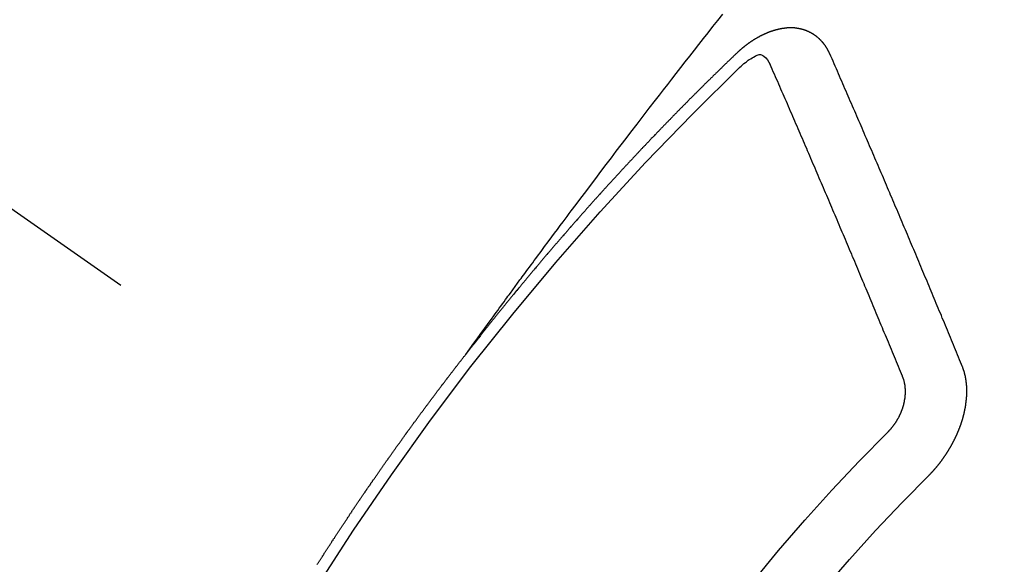
# Model space of a CAD drawing. Extents: x 0 to 26473, y -22065 to -13195.
# Drawn here: x 15542 to 15553, y -15043 to -15037 of the extents above; entities that cross this region are included whole.
import ezdxf

# ---------------------------------------------------------------- set-up
doc = ezdxf.new("R2010")
doc.units = 0
doc.header["$LTSCALE"] = 50
doc.header["$MEASUREMENT"] = 0
doc.linetypes.add('CENTER2', pattern=[1.125, 0.75, -0.125, 0.125, -0.125])
doc.linetypes.add('HIDDEN', pattern=[0.375, 0.25, -0.125])
doc.layers.get('0').update_dxf_attribs({"linetype": 'CONTINUOUS'})
doc.layers.get('DEFPOINTS').update_dxf_attribs({"color": 146, "linetype": 'CONTINUOUS'})
for name, color, linetype in [('150-機器', 8, 'CONTINUOUS'), ('160-文字', 254, 'CONTINUOUS'), ('166-寸法B', 11, 'CONTINUOUS')]:
    doc.layers.add(name, color=color, linetype=linetype)
doc.styles.add('KH001', font='txt')
doc.dimstyles.new('KH1xx030', dxfattribs={"dimscale": 30, "dimtxt": 2, "dimasz": 0.6, "dimexe": 0.3, "dimexo": 1.2, "dimgap": 0.5, "dimtad": 3, "dimdec": 1, "dimdsep": 46, "dimlunit": 6, "dimtxsty": 'KH001', "dimblk": 'DOT', "dimcen": 1, "dimdle": 1, "dimclrd": 256, "dimclre": 256, "dimclrt": 256, "dimadec": 0, "dimazin": 0, "dimtfac": 1, "dimtdec": 1, "dimtix": 1, "dimtmove": 2, "dimatfit": 3, "dimldrblk": 'CLOSEDBLANK', "dimfxl": 1, "dimtolj": 1, "dimtzin": 0, "dimlwd": -1, "dimlwe": -1, "dimarcsym": 0})

# ---------------------------------------------------------------- blocks, each defined once
blk = doc.blocks.new('F402_H')
at = {"layer": '150-機器', "color": 13, "linetype": 'CENTER2'}
blk.add_line((0, 0), (-244.018, -170.863), dxfattribs=at)
at = {"layer": '150-機器', "color": 13, "linetype": 'HIDDEN'}
for points in [[(-218.921, -151.343), (-218.966, -151.28), (-219.012, -151.217), (-219.058, -151.155), (-219.103, -151.092), (-219.135, -151.049), (-219.166, -151.007), (-219.197, -150.964), (-219.228, -150.921), (-219.246, -150.896), (-219.264, -150.872), (-219.282, -150.847), (-219.299, -150.823), (-219.317, -150.798), (-219.335, -150.774), (-219.353, -150.749), (-219.37, -150.725), (-219.384, -150.707), (-219.397, -150.688), (-219.411, -150.67), (-219.424, -150.652), (-219.451, -150.615), (-219.478, -150.578), (-219.505, -150.541), (-219.532, -150.504), (-219.545, -150.486), (-219.559, -150.468), (-219.572, -150.45), (-219.586, -150.431), (-219.603, -150.407), (-219.621, -150.383), (-219.639, -150.358), (-219.657, -150.334), (-219.676, -150.31), (-219.694, -150.285), (-219.712, -150.261), (-219.73, -150.237), (-219.771, -150.182), (-219.811, -150.127), (-219.852, -150.072), (-219.892, -150.018), (-219.924, -149.975), (-219.956, -149.933), (-219.988, -149.891), (-220.019, -149.848), (-220.042, -149.817), (-220.066, -149.786), (-220.089, -149.755), (-220.112, -149.723), (-220.165, -149.652), (-220.219, -149.58), (-220.274, -149.509), (-220.328, -149.437), (-220.387, -149.359), (-220.446, -149.281), (-220.506, -149.202), (-220.565, -149.124), (-220.62, -149.052), (-220.675, -148.98), (-220.73, -148.908), (-220.785, -148.836), (-220.854, -148.746), (-220.923, -148.656), (-220.992, -148.566), (-221.061, -148.477), (-221.108, -148.417), (-221.154, -148.358), (-221.2, -148.298), (-221.246, -148.239), (-221.297, -148.173), (-221.348, -148.108), (-221.399, -148.042), (-221.45, -147.977), (-221.501, -147.912), (-221.552, -147.846), (-221.604, -147.781), (-221.655, -147.716), (-221.711, -147.645), (-221.767, -147.575), (-221.823, -147.504)], [(-223.03, -147.952), (-223.029, -147.95), (-223.028, -147.948), (-223.027, -147.946), (-223.026, -147.943), (-223.024, -147.941), (-223.023, -147.939), (-223.022, -147.937), (-223.021, -147.935), (-223.021, -147.932), (-223.02, -147.93), (-223.018, -147.928), (-223.017, -147.926), (-223.016, -147.924), (-223.014, -147.922), (-223.014, -147.919), (-223.013, -147.917), (-223.012, -147.915), (-223.01, -147.913), (-223.009, -147.911), (-223.008, -147.909), (-223.007, -147.907), (-223.006, -147.905), (-223.005, -147.903), (-223.003, -147.9), (-223.002, -147.897), (-223.001, -147.895), (-223, -147.893), (-222.999, -147.892), (-222.997, -147.889), (-222.996, -147.887), (-222.995, -147.885), (-222.994, -147.883), (-222.992, -147.882), (-222.991, -147.88), (-222.989, -147.877), (-222.988, -147.876), (-222.987, -147.874), (-222.986, -147.872), (-222.984, -147.869), (-222.983, -147.867), (-222.982, -147.866), (-222.981, -147.864), (-222.98, -147.862), (-222.978, -147.859), (-222.977, -147.858), (-222.975, -147.856), (-222.974, -147.854), (-222.973, -147.852), (-222.971, -147.85), (-222.969, -147.849), (-222.968, -147.847), (-222.967, -147.845), (-222.965, -147.842), (-222.964, -147.841), (-222.963, -147.839), (-222.962, -147.837), (-222.959, -147.836), (-222.958, -147.834), (-222.956, -147.832), (-222.955, -147.83), (-222.954, -147.828), (-222.952, -147.827), (-222.951, -147.825), (-222.949, -147.824), (-222.947, -147.821), (-222.946, -147.819), (-222.945, -147.818), (-222.944, -147.816), (-222.941, -147.814), (-222.94, -147.812), (-222.938, -147.811), (-222.937, -147.809), (-222.935, -147.808), (-222.934, -147.806), (-222.932, -147.804), (-222.931, -147.803), (-222.929, -147.801), (-222.927, -147.8), (-222.926, -147.798), (-222.924, -147.797), (-222.922, -147.794), (-222.921, -147.793), (-222.919, -147.792), (-222.918, -147.79), (-222.916, -147.788), (-222.914, -147.787), (-222.913, -147.785), (-222.911, -147.784), (-222.909, -147.782), (-222.908, -147.78), (-222.906, -147.779), (-222.905, -147.778), (-222.902, -147.776), (-222.901, -147.774), (-222.899, -147.773), (-222.898, -147.772), (-222.895, -147.77), (-222.894, -147.768), (-222.893, -147.767), (-222.891, -147.766), (-222.889, -147.764), (-222.887, -147.763), (-222.885, -147.762), (-222.884, -147.76), (-222.882, -147.758), (-222.88, -147.757), (-222.879, -147.756), (-222.877, -147.755), (-222.874, -147.753), (-222.873, -147.752), (-222.871, -147.751), (-222.869, -147.749), (-222.867, -147.748), (-222.865, -147.747), (-222.864, -147.746), (-222.861, -147.744), (-222.86, -147.743), (-222.858, -147.742), (-222.856, -147.741), (-222.854, -147.739), (-222.852, -147.738), (-222.851, -147.737), (-222.849, -147.735), (-222.847, -147.734), (-222.845, -147.732), (-222.843, -147.731), (-222.842, -147.73), (-222.839, -147.729), (-222.837, -147.728), (-222.835, -147.727), (-222.834, -147.726), (-222.831, -147.724), (-222.83, -147.723), (-222.828, -147.723), (-222.826, -147.722), (-222.823, -147.72), (-222.822, -147.719), (-222.82, -147.718), (-222.818, -147.717), (-222.816, -147.715), (-222.814, -147.714), (-222.812, -147.713), (-222.81, -147.713), (-222.808, -147.711), (-222.806, -147.71), (-222.804, -147.71), (-222.802, -147.709), (-222.8, -147.707), (-222.797, -147.707), (-222.796, -147.705), (-222.794, -147.705), (-222.791, -147.703), (-222.79, -147.702), (-222.787, -147.702), (-222.786, -147.701), (-222.783, -147.7), (-222.781, -147.699), (-222.779, -147.698), (-222.777, -147.697), (-222.776, -147.696), (-222.773, -147.695), (-222.771, -147.694), (-222.769, -147.694), (-222.767, -147.693), (-222.765, -147.692), (-222.762, -147.691), (-222.76, -147.69), (-222.758, -147.69), (-222.756, -147.689), (-222.753, -147.688), (-222.752, -147.687), (-222.75, -147.686), (-222.747, -147.686), (-222.746, -147.685), (-222.743, -147.684), (-222.74, -147.684), (-222.739, -147.682), (-222.737, -147.682), (-222.734, -147.682), (-222.732, -147.68), (-222.73, -147.68), (-222.728, -147.679), (-222.725, -147.679), (-222.724, -147.678), (-222.721, -147.678), (-222.718, -147.677), (-222.716, -147.676), (-222.715, -147.675), (-222.712, -147.675), (-222.71, -147.675), (-222.707, -147.674), (-222.705, -147.673), (-222.703, -147.673), (-222.701, -147.672), (-222.699, -147.672), (-222.697, -147.671), (-222.694, -147.67), (-222.691, -147.67), (-222.689, -147.67), (-222.687, -147.669), (-222.685, -147.669), (-222.683, -147.669), (-222.68, -147.668), (-222.677, -147.668), (-222.675, -147.667), (-222.673, -147.667), (-222.671, -147.667), (-222.669, -147.666), (-222.666, -147.666), (-222.664, -147.666), (-222.662, -147.665), (-222.659, -147.664), (-222.657, -147.664), (-222.655, -147.664), (-222.652, -147.663), (-222.65, -147.663), (-222.648, -147.663), (-222.645, -147.663), (-222.643, -147.663), (-222.641, -147.663), (-222.639, -147.662), (-222.636, -147.661), (-222.633, -147.661), (-222.631, -147.661), (-222.628, -147.661), (-222.626, -147.661), (-222.624, -147.66), (-222.621, -147.661), (-222.619, -147.661), (-222.617, -147.66), (-222.615, -147.66), (-222.612, -147.66), (-222.61, -147.66), (-222.607, -147.66), (-222.605, -147.66), (-222.602, -147.66), (-222.6, -147.66), (-222.597, -147.66), (-222.594, -147.659), (-222.592, -147.66), (-222.589, -147.659), (-222.587, -147.659), (-222.584, -147.66), (-222.582, -147.659), (-222.579, -147.66), (-222.577, -147.659), (-222.574, -147.66), (-222.572, -147.66), (-222.569, -147.66), (-222.567, -147.66), (-222.564, -147.66), (-222.562, -147.66), (-222.559, -147.66), (-222.557, -147.66), (-222.555, -147.661), (-222.553, -147.661), (-222.55, -147.661), (-222.548, -147.661), (-222.545, -147.661), (-222.543, -147.662), (-222.54, -147.662), (-222.538, -147.662), (-222.535, -147.663), (-222.533, -147.662), (-222.53, -147.663), (-222.527, -147.663), (-222.525, -147.663), (-222.522, -147.663), (-222.519, -147.664), (-222.517, -147.664), (-222.515, -147.665), (-222.512, -147.665), (-222.51, -147.666), (-222.507, -147.665), (-222.505, -147.666), (-222.502, -147.666), (-222.499, -147.667), (-222.497, -147.666), (-222.495, -147.667), (-222.492, -147.668), (-222.489, -147.668), (-222.486, -147.669), (-222.484, -147.669), (-222.482, -147.669), (-222.479, -147.67), (-222.477, -147.671), (-222.474, -147.671), (-222.471, -147.672), (-222.468, -147.672), (-222.466, -147.673), (-222.463, -147.673), (-222.461, -147.674), (-222.458, -147.675), (-222.455, -147.675), (-222.453, -147.676), (-222.45, -147.676), (-222.448, -147.677), (-222.445, -147.678), (-222.442, -147.678), (-222.44, -147.679), (-222.438, -147.68), (-222.435, -147.68), (-222.432, -147.681), (-222.429, -147.681), (-222.427, -147.682), (-222.424, -147.683), (-222.422, -147.683), (-222.419, -147.684), (-222.417, -147.685), (-222.414, -147.685), (-222.411, -147.686), (-222.409, -147.687), (-222.406, -147.688), (-222.403, -147.689), (-222.401, -147.689), (-222.399, -147.69), (-222.396, -147.691), (-222.393, -147.691), (-222.39, -147.693), (-222.388, -147.694), (-222.385, -147.694), (-222.383, -147.695), (-222.38, -147.696), (-222.377, -147.697), (-222.375, -147.698), (-222.372, -147.698), (-222.369, -147.699), (-222.367, -147.701), (-222.364, -147.701), (-222.362, -147.702), (-222.359, -147.703), (-222.356, -147.704), (-222.354, -147.705), (-222.351, -147.706), (-222.349, -147.708), (-222.346, -147.708), (-222.343, -147.709), (-222.341, -147.71), (-222.338, -147.711), (-222.336, -147.712), (-222.332, -147.713), (-222.331, -147.714), (-222.328, -147.715), (-222.324, -147.716), (-222.322, -147.717), (-222.319, -147.719), (-222.317, -147.72), (-222.314, -147.72), (-222.312, -147.722), (-222.309, -147.722), (-222.306, -147.724), (-222.304, -147.725), (-222.301, -147.727), (-222.298, -147.727), (-222.296, -147.729), (-222.293, -147.73), (-222.291, -147.731), (-222.288, -147.732), (-222.285, -147.734), (-222.283, -147.735), (-222.28, -147.736), (-222.278, -147.737), (-222.275, -147.739), (-222.273, -147.74), (-222.269, -147.741), (-222.267, -147.742), (-222.264, -147.743), (-222.261, -147.745), (-222.26, -147.746), (-222.256, -147.748), (-222.254, -147.749), (-222.251, -147.75), (-222.249, -147.751), (-222.246, -147.753), (-222.243, -147.754), (-222.241, -147.755), (-222.239, -147.757), (-222.235, -147.758), (-222.233, -147.759), (-222.231, -147.761), (-222.227, -147.763), (-222.225, -147.764), (-222.223, -147.766), (-222.219, -147.767), (-222.218, -147.768), (-222.215, -147.77), (-222.212, -147.771), (-222.21, -147.772), (-222.207, -147.774), (-222.205, -147.776), (-222.201, -147.777), (-222.199, -147.778), (-222.197, -147.78), (-222.193, -147.782), (-222.191, -147.783), (-222.189, -147.784), (-222.186, -147.786), (-222.184, -147.788), (-222.18, -147.79), (-222.178, -147.791), (-222.176, -147.792), (-222.173, -147.794), (-222.17, -147.796), (-222.168, -147.798), (-222.165, -147.799), (-222.163, -147.8), (-222.161, -147.802), (-222.158, -147.804), (-222.155, -147.806), (-222.152, -147.807), (-222.15, -147.809), (-222.147, -147.811), (-222.145, -147.812), (-222.143, -147.814), (-222.14, -147.816), (-222.137, -147.817), (-222.134, -147.819), (-222.132, -147.821), (-222.129, -147.823), (-222.127, -147.825), (-222.124, -147.827), (-222.121, -147.829), (-222.12, -147.83), (-222.117, -147.832), (-222.114, -147.833), (-222.112, -147.835), (-222.109, -147.837), (-222.107, -147.839), (-222.104, -147.841), (-222.102, -147.843), (-222.099, -147.845), (-222.096, -147.846), (-222.093, -147.848), (-222.091, -147.85), (-222.089, -147.852), (-222.087, -147.854), (-222.084, -147.856), (-222.082, -147.858), (-222.079, -147.86), (-222.076, -147.862), (-222.074, -147.863), (-222.071, -147.865), (-222.069, -147.867), (-222.066, -147.869), (-222.064, -147.871), (-222.061, -147.874), (-222.058, -147.876), (-222.056, -147.877), (-222.054, -147.88), (-222.051, -147.882), (-222.049, -147.884), (-222.046, -147.886), (-222.044, -147.887), (-222.041, -147.889), (-222.04, -147.892), (-222.036, -147.894), (-222.034, -147.896), (-222.031, -147.898), (-222.029, -147.9), (-222.027, -147.902), (-222.025, -147.904), (-222.022, -147.906), (-222.019, -147.909), (-222.017, -147.911), (-222.015, -147.913), (-222.012, -147.915), (-222.01, -147.917), (-222.008, -147.919), (-222.005, -147.922), (-222.002, -147.924), (-222, -147.926), (-221.998, -147.928), (-221.995, -147.93), (-221.992, -147.933), (-221.99, -147.935), (-221.988, -147.937), (-221.986, -147.939), (-221.983, -147.941), (-221.981, -147.944)], [(-224.528, -151.485), (-224.517, -151.457), (-224.505, -151.43), (-224.494, -151.403), (-224.483, -151.375), (-224.472, -151.347), (-224.461, -151.32), (-224.449, -151.292), (-224.437, -151.264), (-224.426, -151.237), (-224.415, -151.21), (-224.404, -151.182), (-224.391, -151.154), (-224.38, -151.127), (-224.369, -151.1), (-224.358, -151.072), (-224.346, -151.045), (-224.335, -151.016), (-224.324, -150.989), (-224.312, -150.961), (-224.3, -150.933), (-224.289, -150.906), (-224.278, -150.879), (-224.266, -150.851), (-224.254, -150.823), (-224.243, -150.796), (-224.231, -150.768), (-224.22, -150.741), (-224.208, -150.713), (-224.196, -150.685), (-224.186, -150.657), (-224.174, -150.63), (-224.162, -150.602), (-224.151, -150.574), (-224.139, -150.546), (-224.128, -150.519), (-224.116, -150.492), (-224.104, -150.464), (-224.093, -150.436), (-224.081, -150.408), (-224.07, -150.381), (-224.058, -150.353), (-224.046, -150.326), (-224.035, -150.297), (-224.024, -150.27), (-224.011, -150.242), (-224, -150.214), (-223.988, -150.186), (-223.977, -150.159), (-223.965, -150.131), (-223.953, -150.104), (-223.941, -150.076), (-223.929, -150.048), (-223.918, -150.02), (-223.906, -149.992), (-223.895, -149.965), (-223.883, -149.937), (-223.87, -149.909), (-223.86, -149.881), (-223.848, -149.853), (-223.836, -149.825), (-223.824, -149.798), (-223.812, -149.77), (-223.8, -149.742), (-223.789, -149.714), (-223.777, -149.686), (-223.765, -149.659), (-223.753, -149.631), (-223.741, -149.603), (-223.729, -149.575), (-223.717, -149.547), (-223.706, -149.52), (-223.694, -149.492), (-223.682, -149.464), (-223.67, -149.436), (-223.659, -149.408), (-223.647, -149.38), (-223.635, -149.352), (-223.623, -149.324), (-223.611, -149.296), (-223.598, -149.268), (-223.587, -149.241), (-223.575, -149.213), (-223.563, -149.185), (-223.551, -149.157), (-223.539, -149.129), (-223.527, -149.101), (-223.515, -149.073), (-223.503, -149.045), (-223.491, -149.018), (-223.479, -148.99), (-223.467, -148.962), (-223.455, -148.934), (-223.443, -148.906), (-223.431, -148.877), (-223.419, -148.849), (-223.407, -148.821), (-223.395, -148.793), (-223.383, -148.766), (-223.371, -148.738), (-223.359, -148.71), (-223.347, -148.682), (-223.335, -148.654), (-223.323, -148.626), (-223.311, -148.598), (-223.298, -148.57), (-223.286, -148.542), (-223.274, -148.514), (-223.261, -148.485), (-223.249, -148.458), (-223.237, -148.43), (-223.225, -148.402), (-223.213, -148.374), (-223.201, -148.346), (-223.189, -148.318), (-223.177, -148.29), (-223.164, -148.261), (-223.152, -148.233), (-223.14, -148.205), (-223.128, -148.177), (-223.116, -148.149), (-223.104, -148.121), (-223.091, -148.092), (-223.079, -148.064), (-223.067, -148.036), (-223.055, -148.008), (-223.042, -147.98), (-223.03, -147.952)], [(-222.012, -148.105), (-222.028, -148.091), (-222.045, -148.077), (-222.061, -148.063), (-222.077, -148.05), (-222.088, -148.041), (-222.099, -148.033), (-222.109, -148.025), (-222.12, -148.018), (-222.137, -148.008), (-222.153, -147.998), (-222.17, -147.989), (-222.187, -147.979), (-222.198, -147.973), (-222.209, -147.967), (-222.22, -147.962), (-222.232, -147.959), (-222.246, -147.96), (-222.26, -147.964), (-222.273, -147.97), (-222.286, -147.978), (-222.308, -147.997), (-222.326, -148.02), (-222.342, -148.045), (-222.356, -148.071)], [(-221.981, -147.944), (-221.974, -147.951), (-221.967, -147.957), (-221.96, -147.963), (-221.954, -147.969), (-221.948, -147.976), (-221.94, -147.983), (-221.934, -147.989), (-221.927, -147.995), (-221.92, -148.002), (-221.913, -148.008), (-221.907, -148.015), (-221.9, -148.022), (-221.893, -148.028), (-221.886, -148.034), (-221.88, -148.04), (-221.873, -148.048), (-221.866, -148.054), (-221.859, -148.06), (-221.853, -148.066), (-221.845, -148.073), (-221.839, -148.08), (-221.833, -148.086), (-221.826, -148.093), (-221.819, -148.099), (-221.812, -148.106), (-221.806, -148.113), (-221.799, -148.119), (-221.792, -148.125), (-221.785, -148.132), (-221.779, -148.139), (-221.772, -148.145), (-221.765, -148.151), (-221.758, -148.158), (-221.752, -148.165), (-221.745, -148.171), (-221.738, -148.178), (-221.732, -148.184), (-221.725, -148.191), (-221.718, -148.198), (-221.711, -148.204), (-221.705, -148.211), (-221.698, -148.218), (-221.691, -148.224), (-221.685, -148.23), (-221.679, -148.237), (-221.671, -148.244), (-221.664, -148.25), (-221.658, -148.257), (-221.651, -148.264), (-221.644, -148.27), (-221.638, -148.276), (-221.632, -148.283), (-221.624, -148.29), (-221.617, -148.296), (-221.611, -148.303), (-221.605, -148.309), (-221.597, -148.316), (-221.591, -148.323), (-221.585, -148.329), (-221.577, -148.336), (-221.571, -148.343), (-221.565, -148.349), (-221.558, -148.355), (-221.551, -148.363), (-221.544, -148.369), (-221.538, -148.376), (-221.531, -148.383), (-221.524, -148.389), (-221.518, -148.396), (-221.512, -148.402), (-221.504, -148.409), (-221.497, -148.416), (-221.491, -148.422), (-221.484, -148.429), (-221.478, -148.436), (-221.471, -148.442), (-221.464, -148.449), (-221.458, -148.456), (-221.451, -148.462), (-221.444, -148.469), (-221.438, -148.476), (-221.431, -148.482), (-221.425, -148.489), (-221.418, -148.496), (-221.411, -148.502), (-221.405, -148.509), (-221.398, -148.516), (-221.392, -148.523), (-221.385, -148.529), (-221.378, -148.536), (-221.372, -148.543), (-221.365, -148.549), (-221.358, -148.557), (-221.352, -148.563), (-221.346, -148.57), (-221.338, -148.577), (-221.331, -148.583), (-221.325, -148.59), (-221.318, -148.597), (-221.312, -148.604), (-221.305, -148.61), (-221.299, -148.617), (-221.292, -148.624), (-221.285, -148.63), (-221.279, -148.637), (-221.272, -148.644), (-221.266, -148.65), (-221.259, -148.657), (-221.253, -148.664), (-221.246, -148.67), (-221.239, -148.678), (-221.233, -148.684), (-221.226, -148.692), (-221.219, -148.698), (-221.213, -148.705), (-221.206, -148.712), (-221.2, -148.719), (-221.193, -148.725), (-221.187, -148.732), (-221.18, -148.739), (-221.174, -148.745), (-221.167, -148.752), (-221.161, -148.759), (-221.153, -148.766), (-221.147, -148.773), (-221.14, -148.779), (-221.134, -148.787), (-221.127, -148.793), (-221.121, -148.8), (-221.114, -148.807), (-221.108, -148.814), (-221.101, -148.821), (-221.095, -148.827), (-221.088, -148.834), (-221.081, -148.841), (-221.074, -148.847), (-221.068, -148.855), (-221.061, -148.861), (-221.055, -148.868), (-221.049, -148.876), (-221.042, -148.882), (-221.035, -148.889), (-221.029, -148.896), (-221.023, -148.902), (-221.015, -148.909), (-221.009, -148.916), (-221.002, -148.923), (-220.996, -148.93), (-220.99, -148.937), (-220.983, -148.944), (-220.977, -148.951), (-220.969, -148.958), (-220.963, -148.964), (-220.957, -148.971), (-220.95, -148.978), (-220.944, -148.985), (-220.937, -148.992), (-220.931, -148.999), (-220.925, -149.006), (-220.917, -149.013), (-220.911, -149.019), (-220.904, -149.026), (-220.898, -149.033), (-220.892, -149.041), (-220.885, -149.047), (-220.879, -149.054), (-220.871, -149.061), (-220.865, -149.068), (-220.859, -149.075), (-220.852, -149.081), (-220.846, -149.089), (-220.84, -149.096), (-220.833, -149.102), (-220.826, -149.11), (-220.82, -149.116), (-220.813, -149.123), (-220.807, -149.13), (-220.801, -149.138), (-220.794, -149.144), (-220.787, -149.152), (-220.781, -149.158), (-220.774, -149.165), (-220.768, -149.172), (-220.762, -149.179), (-220.755, -149.186), (-220.749, -149.193), (-220.742, -149.2), (-220.735, -149.207), (-220.729, -149.214), (-220.723, -149.221), (-220.715, -149.228), (-220.709, -149.235), (-220.704, -149.242), (-220.696, -149.249), (-220.69, -149.255), (-220.684, -149.263), (-220.678, -149.27), (-220.67, -149.277), (-220.664, -149.284), (-220.658, -149.291), (-220.651, -149.297), (-220.645, -149.305), (-220.639, -149.312), (-220.632, -149.319), (-220.625, -149.326), (-220.619, -149.333), (-220.613, -149.34), (-220.607, -149.347), (-220.599, -149.354), (-220.593, -149.361), (-220.587, -149.368), (-220.581, -149.375), (-220.574, -149.382), (-220.568, -149.389), (-220.561, -149.396), (-220.555, -149.403), (-220.548, -149.41), (-220.542, -149.417), (-220.535, -149.424), (-220.529, -149.431), (-220.522, -149.438), (-220.516, -149.445), (-220.509, -149.453), (-220.503, -149.459), (-220.497, -149.467), (-220.49, -149.473), (-220.484, -149.481), (-220.478, -149.488), (-220.471, -149.495), (-220.465, -149.502), (-220.458, -149.509), (-220.452, -149.516), (-220.445, -149.523), (-220.439, -149.53), (-220.433, -149.538), (-220.426, -149.544), (-220.419, -149.552), (-220.414, -149.558), (-220.407, -149.566), (-220.401, -149.573), (-220.394, -149.58), (-220.388, -149.587), (-220.381, -149.594), (-220.375, -149.601), (-220.369, -149.609), (-220.363, -149.615), (-220.356, -149.623), (-220.349, -149.63), (-220.343, -149.637), (-220.336, -149.644), (-220.33, -149.651), (-220.324, -149.659), (-220.318, -149.665), (-220.311, -149.673), (-220.305, -149.68), (-220.298, -149.687), (-220.292, -149.694), (-220.285, -149.701), (-220.279, -149.708), (-220.273, -149.716), (-220.267, -149.722), (-220.26, -149.73), (-220.254, -149.737), (-220.248, -149.744), (-220.241, -149.751), (-220.235, -149.758), (-220.228, -149.766), (-220.222, -149.773), (-220.216, -149.78), (-220.21, -149.787), (-220.203, -149.795), (-220.197, -149.801), (-220.191, -149.809), (-220.185, -149.816), (-220.178, -149.823), (-220.172, -149.831), (-220.165, -149.837), (-220.158, -149.845), (-220.152, -149.852), (-220.146, -149.859), (-220.14, -149.866), (-220.133, -149.873), (-220.127, -149.88), (-220.121, -149.888), (-220.114, -149.895), (-220.108, -149.902), (-220.102, -149.91), (-220.096, -149.917), (-220.089, -149.924), (-220.083, -149.931), (-220.077, -149.939), (-220.071, -149.945), (-220.064, -149.953), (-220.058, -149.961), (-220.052, -149.967), (-220.045, -149.975), (-220.039, -149.982), (-220.033, -149.989), (-220.027, -149.996), (-220.02, -150.004), (-220.014, -150.011), (-220.008, -150.018), (-220.001, -150.026), (-219.995, -150.032), (-219.989, -150.04), (-219.983, -150.047), (-219.976, -150.054), (-219.97, -150.062), (-219.964, -150.069), (-219.957, -150.076), (-219.951, -150.083), (-219.945, -150.091), (-219.939, -150.098), (-219.932, -150.105), (-219.925, -150.113), (-219.92, -150.12), (-219.913, -150.127), (-219.907, -150.134), (-219.9, -150.142), (-219.894, -150.149), (-219.888, -150.156), (-219.882, -150.164), (-219.876, -150.171), (-219.87, -150.178), (-219.863, -150.186), (-219.857, -150.193), (-219.851, -150.2), (-219.845, -150.207), (-219.838, -150.215), (-219.832, -150.222), (-219.826, -150.229), (-219.819, -150.237), (-219.813, -150.244), (-219.807, -150.252), (-219.801, -150.259), (-219.795, -150.266), (-219.788, -150.274), (-219.782, -150.28), (-219.776, -150.288), (-219.769, -150.296), (-219.763, -150.302), (-219.757, -150.31), (-219.752, -150.317), (-219.745, -150.325), (-219.739, -150.333), (-219.733, -150.339), (-219.726, -150.347), (-219.72, -150.354), (-219.714, -150.361), (-219.708, -150.37), (-219.702, -150.376), (-219.695, -150.384), (-219.689, -150.392), (-219.683, -150.398), (-219.676, -150.406), (-219.67, -150.413), (-219.665, -150.421), (-219.658, -150.428), (-219.652, -150.435), (-219.646, -150.443), (-219.64, -150.45), (-219.633, -150.457), (-219.627, -150.465), (-219.621, -150.472), (-219.615, -150.48), (-219.608, -150.487), (-219.602, -150.494), (-219.597, -150.502), (-219.591, -150.509), (-219.584, -150.517), (-219.578, -150.524), (-219.572, -150.531), (-219.566, -150.539), (-219.559, -150.547), (-219.553, -150.554), (-219.547, -150.561), (-219.541, -150.569), (-219.535, -150.576), (-219.529, -150.584), (-219.523, -150.591), (-219.516, -150.598), (-219.511, -150.606), (-219.505, -150.613), (-219.498, -150.621), (-219.491, -150.628), (-219.486, -150.636), (-219.48, -150.643), (-219.473, -150.651), (-219.467, -150.658), (-219.462, -150.666), (-219.456, -150.673), (-219.449, -150.68), (-219.443, -150.688), (-219.437, -150.695), (-219.431, -150.703), (-219.424, -150.71), (-219.419, -150.718), (-219.413, -150.725), (-219.406, -150.733), (-219.4, -150.74), (-219.394, -150.748), (-219.388, -150.755), (-219.382, -150.762), (-219.376, -150.77), (-219.37, -150.778), (-219.364, -150.785), (-219.357, -150.792), (-219.352, -150.8), (-219.345, -150.807), (-219.339, -150.815), (-219.334, -150.822), (-219.327, -150.83), (-219.321, -150.837), (-219.316, -150.845), (-219.309, -150.852), (-219.302, -150.86), (-219.297, -150.867), (-219.291, -150.875), (-219.284, -150.883), (-219.279, -150.89), (-219.273, -150.897), (-219.266, -150.905), (-219.261, -150.912), (-219.254, -150.92), (-219.248, -150.928), (-219.243, -150.935), (-219.236, -150.943), (-219.23, -150.951), (-219.224, -150.958), (-219.218, -150.965), (-219.212, -150.973), (-219.206, -150.98), (-219.2, -150.988), (-219.194, -150.996), (-219.188, -151.003), (-219.182, -151.011), (-219.176, -151.018), (-219.17, -151.025), (-219.164, -151.033), (-219.157, -151.041), (-219.152, -151.048), (-219.146, -151.056), (-219.14, -151.064), (-219.134, -151.071), (-219.128, -151.078), (-219.122, -151.087), (-219.116, -151.093), (-219.11, -151.102), (-219.104, -151.109), (-219.098, -151.117), (-219.092, -151.124), (-219.085, -151.132), (-219.08, -151.14), (-219.074, -151.147), (-219.068, -151.155), (-219.061, -151.162), (-219.056, -151.17), (-219.05, -151.177), (-219.044, -151.186), (-219.038, -151.192), (-219.032, -151.2), (-219.026, -151.208), (-219.021, -151.215), (-219.014, -151.223), (-219.008, -151.231), (-219.002, -151.238), (-218.996, -151.246), (-218.99, -151.254), (-218.984, -151.261), (-218.979, -151.269), (-218.972, -151.276), (-218.966, -151.284), (-218.96, -151.291), (-218.955, -151.299), (-218.948, -151.307), (-218.943, -151.314), (-218.936, -151.322), (-218.931, -151.33), (-218.925, -151.337)], [(-223.849, -151.591), (-223.838, -151.564), (-223.827, -151.536), (-223.816, -151.509), (-223.805, -151.481), (-223.793, -151.454), (-223.782, -151.426), (-223.771, -151.399), (-223.76, -151.372), (-223.748, -151.344), (-223.737, -151.317), (-223.726, -151.29), (-223.714, -151.262), (-223.702, -151.234), (-223.691, -151.207), (-223.68, -151.179), (-223.669, -151.152), (-223.657, -151.125), (-223.645, -151.097), (-223.634, -151.069), (-223.623, -151.042), (-223.611, -151.015), (-223.6, -150.987), (-223.588, -150.959), (-223.577, -150.932), (-223.565, -150.905), (-223.554, -150.877), (-223.542, -150.849), (-223.531, -150.822), (-223.52, -150.795), (-223.507, -150.767), (-223.496, -150.739), (-223.485, -150.712), (-223.474, -150.684), (-223.462, -150.657), (-223.45, -150.629), (-223.439, -150.602), (-223.427, -150.574), (-223.416, -150.546), (-223.404, -150.519), (-223.393, -150.49), (-223.382, -150.463), (-223.37, -150.435), (-223.358, -150.408), (-223.346, -150.38), (-223.335, -150.352), (-223.324, -150.325), (-223.312, -150.297), (-223.3, -150.27), (-223.288, -150.242), (-223.277, -150.214), (-223.265, -150.186), (-223.254, -150.159), (-223.241, -150.131), (-223.23, -150.104), (-223.218, -150.076), (-223.207, -150.048), (-223.195, -150.02), (-223.183, -149.993), (-223.171, -149.965), (-223.159, -149.937), (-223.148, -149.91), (-223.136, -149.882), (-223.125, -149.854), (-223.113, -149.827), (-223.1, -149.799), (-223.089, -149.771), (-223.077, -149.743), (-223.066, -149.716), (-223.054, -149.688), (-223.042, -149.66), (-223.03, -149.633), (-223.018, -149.605), (-223.006, -149.577), (-222.995, -149.549), (-222.983, -149.521), (-222.971, -149.493), (-222.959, -149.466), (-222.947, -149.438), (-222.935, -149.41), (-222.923, -149.382), (-222.911, -149.354), (-222.9, -149.327), (-222.888, -149.299), (-222.876, -149.271), (-222.864, -149.243), (-222.852, -149.215), (-222.84, -149.188), (-222.828, -149.16), (-222.816, -149.132), (-222.804, -149.104), (-222.792, -149.076), (-222.78, -149.048), (-222.769, -149.021), (-222.756, -148.993), (-222.744, -148.965), (-222.732, -148.937), (-222.72, -148.909), (-222.708, -148.881), (-222.696, -148.853), (-222.684, -148.825), (-222.672, -148.797), (-222.66, -148.769), (-222.648, -148.741), (-222.636, -148.714), (-222.624, -148.686), (-222.612, -148.658), (-222.6, -148.63), (-222.588, -148.602), (-222.576, -148.574), (-222.564, -148.546), (-222.552, -148.518), (-222.54, -148.49), (-222.527, -148.462), (-222.515, -148.434), (-222.503, -148.406), (-222.49, -148.378), (-222.478, -148.35), (-222.466, -148.322), (-222.454, -148.294), (-222.442, -148.266), (-222.43, -148.238), (-222.417, -148.211), (-222.405, -148.183), (-222.392, -148.155), (-222.38, -148.127), (-222.368, -148.099), (-222.356, -148.071)], [(-217.244, -153.713), (-217.248, -153.707), (-217.252, -153.702), (-217.255, -153.696), (-217.259, -153.69), (-217.262, -153.685), (-217.265, -153.679), (-217.269, -153.673), (-217.273, -153.668), (-217.277, -153.662), (-217.28, -153.656), (-217.283, -153.651), (-217.287, -153.646), (-217.291, -153.639), (-217.295, -153.634), (-217.298, -153.629), (-217.302, -153.623), (-217.305, -153.617), (-217.309, -153.612), (-217.313, -153.606), (-217.317, -153.6), (-217.319, -153.595), (-217.323, -153.589), (-217.327, -153.583), (-217.331, -153.578), (-217.334, -153.572), (-217.338, -153.566), (-217.342, -153.561), (-217.345, -153.556), (-217.349, -153.55), (-217.353, -153.544), (-217.357, -153.538), (-217.36, -153.533), (-217.363, -153.527), (-217.367, -153.521), (-217.371, -153.516), (-217.375, -153.511), (-217.378, -153.504), (-217.381, -153.499), (-217.385, -153.494), (-217.389, -153.488), (-217.392, -153.482), (-217.396, -153.477), (-217.4, -153.471), (-217.404, -153.465), (-217.407, -153.46), (-217.41, -153.454), (-217.414, -153.448), (-217.418, -153.444), (-217.422, -153.438), (-217.425, -153.432), (-217.429, -153.426), (-217.433, -153.421), (-217.437, -153.415), (-217.441, -153.409), (-217.443, -153.404), (-217.447, -153.398), (-217.451, -153.393), (-217.455, -153.387), (-217.459, -153.382), (-217.462, -153.376), (-217.466, -153.37), (-217.469, -153.365), (-217.473, -153.359), (-217.477, -153.354), (-217.48, -153.348), (-217.484, -153.342), (-217.488, -153.337), (-217.492, -153.331), (-217.495, -153.326), (-217.499, -153.32), (-217.503, -153.314), (-217.506, -153.309), (-217.51, -153.303), (-217.514, -153.298), (-217.518, -153.292), (-217.521, -153.287), (-217.525, -153.281), (-217.529, -153.275), (-217.532, -153.27), (-217.536, -153.264), (-217.539, -153.258), (-217.543, -153.252), (-217.547, -153.248), (-217.551, -153.242), (-217.555, -153.236), (-217.558, -153.231), (-217.561, -153.225), (-217.565, -153.219), (-217.569, -153.214), (-217.573, -153.209), (-217.577, -153.203), (-217.581, -153.197), (-217.584, -153.192), (-217.587, -153.186), (-217.591, -153.18), (-217.595, -153.175), (-217.599, -153.17), (-217.603, -153.164), (-217.607, -153.158), (-217.609, -153.153), (-217.613, -153.147), (-217.617, -153.141), (-217.621, -153.136), (-217.625, -153.131), (-217.629, -153.125), (-217.633, -153.119), (-217.636, -153.114), (-217.639, -153.108), (-217.643, -153.102), (-217.647, -153.097), (-217.651, -153.092), (-217.655, -153.086), (-217.659, -153.08), (-217.662, -153.075), (-217.666, -153.07), (-217.67, -153.063), (-217.673, -153.058), (-217.677, -153.053), (-217.681, -153.047), (-217.685, -153.041), (-217.688, -153.036), (-217.692, -153.031), (-217.696, -153.025), (-217.7, -153.02), (-217.703, -153.014), (-217.707, -153.008), (-217.711, -153.002), (-217.714, -152.997), (-217.718, -152.992), (-217.723, -152.986), (-217.726, -152.981), (-217.73, -152.975), (-217.734, -152.97), (-217.737, -152.965), (-217.741, -152.958), (-217.745, -152.953), (-217.749, -152.947), (-217.752, -152.942), (-217.756, -152.936), (-217.76, -152.931), (-217.763, -152.926), (-217.767, -152.92), (-217.771, -152.914), (-217.775, -152.909), (-217.779, -152.904), (-217.783, -152.898), (-217.786, -152.892), (-217.79, -152.887), (-217.794, -152.881), (-217.798, -152.875), (-217.802, -152.87), (-217.805, -152.865), (-217.809, -152.859), (-217.813, -152.853), (-217.816, -152.848), (-217.82, -152.843), (-217.824, -152.837), (-217.828, -152.831), (-217.832, -152.826), (-217.836, -152.821), (-217.84, -152.815), (-217.843, -152.81), (-217.847, -152.804), (-217.85, -152.798), (-217.854, -152.792), (-217.858, -152.787), (-217.862, -152.782), (-217.866, -152.776), (-217.869, -152.771), (-217.873, -152.765), (-217.877, -152.76), (-217.881, -152.754), (-217.885, -152.749), (-217.889, -152.743), (-217.893, -152.737), (-217.897, -152.732), (-217.9, -152.727), (-217.904, -152.721), (-217.908, -152.715), (-217.912, -152.711), (-217.916, -152.705), (-217.92, -152.699), (-217.924, -152.693), (-217.927, -152.688), (-217.931, -152.683), (-217.935, -152.677), (-217.939, -152.672), (-217.943, -152.666), (-217.947, -152.661), (-217.951, -152.655), (-217.954, -152.65), (-217.958, -152.644), (-217.962, -152.639), (-217.965, -152.634), (-217.969, -152.628), (-217.973, -152.622), (-217.977, -152.617), (-217.981, -152.612), (-217.985, -152.606), (-217.989, -152.6), (-217.992, -152.595), (-217.996, -152.59), (-218, -152.584), (-218.004, -152.578), (-218.008, -152.573), (-218.012, -152.568), (-218.016, -152.562), (-218.019, -152.557), (-218.023, -152.551), (-218.027, -152.546), (-218.031, -152.54), (-218.035, -152.535), (-218.039, -152.529), (-218.043, -152.523), (-218.046, -152.519), (-218.05, -152.513), (-218.054, -152.507), (-218.058, -152.501), (-218.062, -152.496), (-218.066, -152.491), (-218.07, -152.485), (-218.073, -152.48), (-218.077, -152.474), (-218.081, -152.469), (-218.085, -152.463), (-218.088, -152.458), (-218.092, -152.452), (-218.097, -152.447), (-218.101, -152.442), (-218.105, -152.437), (-218.109, -152.431), (-218.113, -152.425), (-218.116, -152.42), (-218.12, -152.415), (-218.124, -152.409), (-218.128, -152.404), (-218.132, -152.398), (-218.136, -152.392), (-218.14, -152.387), (-218.143, -152.382), (-218.147, -152.376), (-218.151, -152.37), (-218.154, -152.366), (-218.158, -152.36), (-218.163, -152.355), (-218.167, -152.349), (-218.171, -152.344), (-218.175, -152.338), (-218.179, -152.333), (-218.182, -152.328), (-218.186, -152.322), (-218.19, -152.316), (-218.194, -152.311), (-218.198, -152.306), (-218.202, -152.3), (-218.206, -152.294), (-218.21, -152.29), (-218.214, -152.284), (-218.218, -152.278), (-218.222, -152.273), (-218.225, -152.268), (-218.229, -152.262), (-218.233, -152.256), (-218.237, -152.251), (-218.241, -152.246), (-218.245, -152.24), (-218.25, -152.235), (-218.253, -152.23), (-218.257, -152.224), (-218.261, -152.219), (-218.264, -152.214), (-218.268, -152.208), (-218.272, -152.202), (-218.277, -152.196), (-218.28, -152.192), (-218.285, -152.186), (-218.289, -152.181), (-218.292, -152.176), (-218.296, -152.17), (-218.3, -152.164), (-218.304, -152.159), (-218.308, -152.154), (-218.312, -152.148), (-218.316, -152.143), (-218.32, -152.138), (-218.324, -152.132), (-218.328, -152.127), (-218.331, -152.122), (-218.335, -152.116), (-218.339, -152.11), (-218.344, -152.105), (-218.348, -152.1), (-218.352, -152.094), (-218.356, -152.089), (-218.359, -152.084), (-218.363, -152.078), (-218.367, -152.072), (-218.372, -152.067), (-218.375, -152.062), (-218.379, -152.057), (-218.383, -152.051), (-218.387, -152.046), (-218.391, -152.04), (-218.395, -152.035), (-218.4, -152.029), (-218.403, -152.025), (-218.407, -152.019), (-218.411, -152.013), (-218.414, -152.008), (-218.418, -152.002), (-218.423, -151.997), (-218.427, -151.992), (-218.431, -151.987), (-218.435, -151.981), (-218.439, -151.975), (-218.443, -151.971), (-218.447, -151.965), (-218.451, -151.959), (-218.454, -151.955), (-218.458, -151.949), (-218.462, -151.943), (-218.467, -151.938), (-218.471, -151.933), (-218.475, -151.927), (-218.479, -151.922), (-218.482, -151.917), (-218.487, -151.912), (-218.491, -151.906), (-218.495, -151.9), (-218.498, -151.895), (-218.502, -151.89), (-218.507, -151.884), (-218.511, -151.88), (-218.515, -151.874), (-218.519, -151.868), (-218.523, -151.862), (-218.527, -151.858), (-218.531, -151.852), (-218.535, -151.847), (-218.538, -151.842), (-218.542, -151.836), (-218.547, -151.831), (-218.551, -151.826), (-218.555, -151.82), (-218.559, -151.814), (-218.563, -151.809), (-218.567, -151.804), (-218.571, -151.799), (-218.575, -151.793), (-218.578, -151.788), (-218.583, -151.783), (-218.587, -151.777), (-218.591, -151.772), (-218.595, -151.767), (-218.599, -151.761), (-218.603, -151.756), (-218.607, -151.751), (-218.611, -151.745), (-218.616, -151.74), (-218.619, -151.735), (-218.623, -151.729), (-218.627, -151.724), (-218.632, -151.718), (-218.635, -151.714), (-218.639, -151.708), (-218.643, -151.702), (-218.648, -151.698), (-218.652, -151.692), (-218.656, -151.686), (-218.659, -151.681), (-218.664, -151.676), (-218.668, -151.671), (-218.672, -151.665), (-218.675, -151.66), (-218.68, -151.655), (-218.684, -151.649), (-218.688, -151.644), (-218.692, -151.638), (-218.696, -151.633), (-218.7, -151.628), (-218.704, -151.623), (-218.709, -151.618), (-218.712, -151.613), (-218.716, -151.607), (-218.72, -151.601), (-218.725, -151.596), (-218.728, -151.591), (-218.732, -151.585), (-218.737, -151.58), (-218.741, -151.575), (-218.745, -151.57), (-218.749, -151.565), (-218.753, -151.56), (-218.757, -151.554), (-218.761, -151.548), (-218.766, -151.543), (-218.769, -151.538), (-218.773, -151.532), (-218.778, -151.527), (-218.781, -151.522), (-218.785, -151.517), (-218.79, -151.512), (-218.794, -151.507), (-218.798, -151.501), (-218.802, -151.496), (-218.806, -151.491), (-218.81, -151.485), (-218.815, -151.48), (-218.819, -151.474), (-218.822, -151.469), (-218.826, -151.464), (-218.831, -151.459), (-218.834, -151.454), (-218.838, -151.448), (-218.843, -151.443), (-218.847, -151.438), (-218.851, -151.432), (-218.855, -151.427), (-218.859, -151.422), (-218.863, -151.416), (-218.868, -151.411), (-218.872, -151.405), (-218.875, -151.401), (-218.88, -151.395), (-218.884, -151.39), (-218.887, -151.385), (-218.892, -151.38), (-218.896, -151.374), (-218.9, -151.369), (-218.905, -151.364), (-218.909, -151.358), (-218.912, -151.353), (-218.917, -151.348), (-218.921, -151.342), (-218.925, -151.337)], [(-224.141, -152.716), (-224.143, -152.714), (-224.146, -152.711), (-224.148, -152.709), (-224.151, -152.706), (-224.153, -152.704), (-224.156, -152.701), (-224.158, -152.699), (-224.16, -152.697), (-224.162, -152.693), (-224.165, -152.692), (-224.168, -152.689), (-224.17, -152.686), (-224.173, -152.684), (-224.175, -152.681), (-224.178, -152.679), (-224.179, -152.676), (-224.182, -152.673), (-224.184, -152.671), (-224.187, -152.668), (-224.189, -152.666), (-224.192, -152.663), (-224.194, -152.661), (-224.197, -152.658), (-224.199, -152.656), (-224.202, -152.653), (-224.203, -152.65), (-224.206, -152.647), (-224.208, -152.645), (-224.211, -152.642), (-224.213, -152.64), (-224.215, -152.637), (-224.217, -152.634), (-224.22, -152.632), (-224.222, -152.629), (-224.224, -152.626), (-224.227, -152.624), (-224.229, -152.621), (-224.231, -152.618), (-224.234, -152.616), (-224.236, -152.612), (-224.238, -152.61), (-224.241, -152.607), (-224.243, -152.605), (-224.245, -152.602), (-224.247, -152.599), (-224.25, -152.596), (-224.252, -152.593), (-224.254, -152.591), (-224.256, -152.587), (-224.258, -152.585), (-224.261, -152.582), (-224.263, -152.58), (-224.265, -152.577), (-224.267, -152.573), (-224.269, -152.571), (-224.272, -152.568), (-224.274, -152.566), (-224.276, -152.562), (-224.278, -152.559), (-224.28, -152.557), (-224.282, -152.553), (-224.284, -152.551), (-224.287, -152.548), (-224.289, -152.545), (-224.291, -152.543), (-224.293, -152.539), (-224.295, -152.537), (-224.297, -152.534), (-224.299, -152.531), (-224.301, -152.528), (-224.304, -152.525), (-224.305, -152.522), (-224.308, -152.519), (-224.309, -152.516), (-224.312, -152.513), (-224.314, -152.51), (-224.316, -152.507), (-224.318, -152.504), (-224.32, -152.501), (-224.322, -152.498), (-224.324, -152.495), (-224.326, -152.493), (-224.328, -152.489), (-224.331, -152.486), (-224.332, -152.484), (-224.335, -152.48), (-224.336, -152.478), (-224.339, -152.475), (-224.341, -152.472), (-224.343, -152.469), (-224.344, -152.465), (-224.346, -152.463), (-224.348, -152.46), (-224.35, -152.456), (-224.352, -152.454), (-224.354, -152.451), (-224.356, -152.448), (-224.358, -152.445), (-224.36, -152.441), (-224.362, -152.439), (-224.364, -152.435), (-224.366, -152.433), (-224.368, -152.43), (-224.369, -152.426), (-224.371, -152.423), (-224.373, -152.42), (-224.375, -152.418), (-224.377, -152.414), (-224.379, -152.41), (-224.381, -152.408), (-224.383, -152.405), (-224.384, -152.402), (-224.386, -152.398), (-224.388, -152.396), (-224.39, -152.393), (-224.391, -152.389), (-224.393, -152.386), (-224.395, -152.383), (-224.396, -152.38), (-224.399, -152.377), (-224.401, -152.374), (-224.402, -152.371), (-224.404, -152.367), (-224.405, -152.364), (-224.407, -152.361), (-224.409, -152.359), (-224.411, -152.355), (-224.413, -152.351), (-224.414, -152.348), (-224.416, -152.345), (-224.418, -152.343), (-224.419, -152.339), (-224.421, -152.336), (-224.422, -152.333), (-224.424, -152.33), (-224.426, -152.326), (-224.428, -152.323), (-224.429, -152.32), (-224.431, -152.317), (-224.432, -152.314), (-224.434, -152.31), (-224.435, -152.307), (-224.437, -152.304), (-224.438, -152.301), (-224.441, -152.298), (-224.441, -152.295), (-224.444, -152.292), (-224.445, -152.289), (-224.447, -152.285), (-224.448, -152.282), (-224.449, -152.278), (-224.451, -152.276), (-224.453, -152.272), (-224.454, -152.27), (-224.456, -152.266), (-224.457, -152.263), (-224.459, -152.26), (-224.46, -152.256), (-224.462, -152.253), (-224.463, -152.25), (-224.464, -152.246), (-224.466, -152.244), (-224.468, -152.24), (-224.469, -152.237), (-224.47, -152.233), (-224.472, -152.231), (-224.473, -152.227), (-224.474, -152.224), (-224.476, -152.221), (-224.477, -152.218), (-224.479, -152.214), (-224.48, -152.211), (-224.481, -152.208), (-224.483, -152.204), (-224.484, -152.201), (-224.485, -152.198), (-224.487, -152.195), (-224.488, -152.191), (-224.489, -152.188), (-224.49, -152.185), (-224.492, -152.181), (-224.493, -152.178), (-224.495, -152.175), (-224.496, -152.172), (-224.497, -152.169), (-224.498, -152.165), (-224.499, -152.162), (-224.5, -152.159), (-224.501, -152.155), (-224.503, -152.153), (-224.505, -152.149), (-224.505, -152.146), (-224.506, -152.143), (-224.508, -152.139), (-224.509, -152.136), (-224.51, -152.133), (-224.511, -152.129), (-224.512, -152.126), (-224.513, -152.123), (-224.514, -152.119), (-224.515, -152.116), (-224.516, -152.113), (-224.517, -152.11), (-224.519, -152.106), (-224.519, -152.103), (-224.52, -152.1), (-224.522, -152.097), (-224.523, -152.094), (-224.524, -152.091), (-224.525, -152.088), (-224.526, -152.084), (-224.527, -152.081), (-224.528, -152.078), (-224.529, -152.075), (-224.53, -152.071), (-224.531, -152.068), (-224.532, -152.065), (-224.532, -152.061), (-224.533, -152.058), (-224.534, -152.054), (-224.535, -152.051), (-224.536, -152.048), (-224.537, -152.045), (-224.538, -152.042), (-224.538, -152.039), (-224.54, -152.035), (-224.54, -152.032), (-224.541, -152.029), (-224.542, -152.026), (-224.542, -152.022), (-224.543, -152.019), (-224.544, -152.016), (-224.545, -152.013), (-224.547, -152.009), (-224.547, -152.006), (-224.548, -152.003), (-224.548, -152), (-224.549, -151.997), (-224.549, -151.993), (-224.55, -151.99), (-224.551, -151.987), (-224.552, -151.984), (-224.552, -151.98), (-224.553, -151.977), (-224.554, -151.974), (-224.554, -151.971), (-224.555, -151.968), (-224.556, -151.965), (-224.556, -151.961), (-224.557, -151.958), (-224.558, -151.955), (-224.558, -151.951), (-224.559, -151.948), (-224.56, -151.945), (-224.56, -151.942), (-224.561, -151.939), (-224.561, -151.935), (-224.562, -151.932), (-224.562, -151.929), (-224.563, -151.925), (-224.563, -151.922), (-224.564, -151.919), (-224.564, -151.917), (-224.565, -151.914), (-224.565, -151.91), (-224.566, -151.907), (-224.566, -151.903), (-224.567, -151.9), (-224.567, -151.897), (-224.567, -151.895), (-224.567, -151.891), (-224.568, -151.888), (-224.568, -151.884), (-224.569, -151.881), (-224.569, -151.878), (-224.57, -151.875), (-224.57, -151.872), (-224.57, -151.869), (-224.571, -151.865), (-224.571, -151.863), (-224.571, -151.859), (-224.572, -151.856), (-224.572, -151.853), (-224.572, -151.851), (-224.572, -151.847), (-224.573, -151.844), (-224.573, -151.84), (-224.573, -151.838), (-224.574, -151.835), (-224.574, -151.831), (-224.574, -151.829), (-224.574, -151.825), (-224.574, -151.822), (-224.575, -151.819), (-224.575, -151.816), (-224.575, -151.814), (-224.575, -151.81), (-224.575, -151.806), (-224.576, -151.804), (-224.576, -151.801), (-224.575, -151.798), (-224.576, -151.795), (-224.576, -151.791), (-224.576, -151.788), (-224.577, -151.785), (-224.576, -151.783), (-224.576, -151.779), (-224.576, -151.777), (-224.577, -151.773), (-224.576, -151.771), (-224.577, -151.767), (-224.576, -151.765), (-224.577, -151.761), (-224.576, -151.758), (-224.577, -151.755), (-224.576, -151.753), (-224.577, -151.749), (-224.576, -151.746), (-224.576, -151.744), (-224.576, -151.74), (-224.576, -151.738), (-224.576, -151.734), (-224.576, -151.732), (-224.576, -151.729), (-224.576, -151.725), (-224.575, -151.723), (-224.576, -151.72), (-224.576, -151.717), (-224.575, -151.714), (-224.575, -151.711), (-224.575, -151.708), (-224.575, -151.705), (-224.575, -151.703), (-224.575, -151.699), (-224.574, -151.696), (-224.574, -151.694), (-224.573, -151.691), (-224.574, -151.688), (-224.574, -151.685), (-224.573, -151.682), (-224.573, -151.679), (-224.572, -151.677), (-224.572, -151.673), (-224.572, -151.67), (-224.572, -151.668), (-224.572, -151.665), (-224.571, -151.662), (-224.571, -151.66), (-224.571, -151.656), (-224.57, -151.653), (-224.57, -151.651), (-224.569, -151.648), (-224.569, -151.645), (-224.569, -151.643), (-224.569, -151.64), (-224.568, -151.637), (-224.568, -151.634), (-224.567, -151.632), (-224.567, -151.629), (-224.566, -151.626), (-224.566, -151.623), (-224.565, -151.621), (-224.565, -151.618), (-224.564, -151.615), (-224.564, -151.612), (-224.563, -151.609), (-224.563, -151.607), (-224.562, -151.604), (-224.562, -151.601), (-224.561, -151.598), (-224.561, -151.596), (-224.56, -151.593), (-224.56, -151.59), (-224.56, -151.588), (-224.559, -151.586), (-224.559, -151.583), (-224.557, -151.58), (-224.557, -151.577), (-224.556, -151.574), (-224.556, -151.571), (-224.555, -151.569), (-224.554, -151.567), (-224.554, -151.564), (-224.553, -151.561), (-224.552, -151.559), (-224.552, -151.556), (-224.551, -151.554), (-224.551, -151.551), (-224.55, -151.549), (-224.549, -151.546), (-224.549, -151.543), (-224.548, -151.541), (-224.547, -151.539), (-224.546, -151.537), (-224.546, -151.534), (-224.545, -151.531), (-224.543, -151.528), (-224.543, -151.526), (-224.542, -151.524), (-224.541, -151.521), (-224.54, -151.519), (-224.54, -151.516), (-224.539, -151.514), (-224.538, -151.511), (-224.537, -151.51), (-224.537, -151.507), (-224.535, -151.504), (-224.534, -151.501), (-224.533, -151.499), (-224.533, -151.497), (-224.532, -151.495), (-224.531, -151.492), (-224.53, -151.49), (-224.53, -151.487), (-224.528, -151.485)], [(-223.682, -152.223), (-223.684, -152.22), (-223.687, -152.217), (-223.69, -152.215), (-223.692, -152.212), (-223.695, -152.209), (-223.698, -152.206), (-223.7, -152.204), (-223.703, -152.202), (-223.705, -152.198), (-223.707, -152.196), (-223.71, -152.193), (-223.713, -152.19), (-223.716, -152.187), (-223.718, -152.184), (-223.721, -152.182), (-223.723, -152.179), (-223.725, -152.175), (-223.728, -152.173), (-223.731, -152.17), (-223.732, -152.167), (-223.735, -152.164), (-223.738, -152.161), (-223.74, -152.158), (-223.742, -152.155), (-223.744, -152.151), (-223.747, -152.148), (-223.748, -152.146), (-223.752, -152.143), (-223.754, -152.14), (-223.756, -152.136), (-223.758, -152.133), (-223.761, -152.13), (-223.763, -152.127), (-223.765, -152.124), (-223.767, -152.121), (-223.769, -152.118), (-223.772, -152.114), (-223.774, -152.111), (-223.775, -152.107), (-223.778, -152.104), (-223.78, -152.101), (-223.782, -152.098), (-223.784, -152.095), (-223.786, -152.092), (-223.788, -152.088), (-223.79, -152.085), (-223.792, -152.081), (-223.794, -152.077), (-223.795, -152.075), (-223.798, -152.072), (-223.799, -152.068), (-223.802, -152.065), (-223.804, -152.061), (-223.805, -152.058), (-223.808, -152.054), (-223.808, -152.051), (-223.811, -152.048), (-223.812, -152.044), (-223.815, -152.041), (-223.816, -152.037), (-223.818, -152.034), (-223.819, -152.031), (-223.821, -152.027), (-223.823, -152.024), (-223.824, -152.02), (-223.826, -152.016), (-223.828, -152.013), (-223.829, -152.01), (-223.831, -152.006), (-223.832, -152.002), (-223.834, -152), (-223.835, -151.996), (-223.837, -151.992), (-223.838, -151.988), (-223.839, -151.985), (-223.841, -151.981), (-223.843, -151.978), (-223.844, -151.974), (-223.845, -151.971), (-223.847, -151.967), (-223.848, -151.963), (-223.849, -151.96), (-223.85, -151.956), (-223.852, -151.953), (-223.853, -151.95), (-223.854, -151.946), (-223.854, -151.942), (-223.856, -151.938), (-223.857, -151.934), (-223.858, -151.931), (-223.86, -151.928), (-223.861, -151.925), (-223.861, -151.92), (-223.863, -151.916), (-223.864, -151.913), (-223.864, -151.909), (-223.865, -151.906), (-223.867, -151.902), (-223.867, -151.898), (-223.868, -151.895), (-223.869, -151.892), (-223.87, -151.887), (-223.871, -151.884), (-223.871, -151.881), (-223.872, -151.877), (-223.872, -151.873), (-223.874, -151.869), (-223.874, -151.866), (-223.875, -151.863), (-223.875, -151.858), (-223.876, -151.855), (-223.877, -151.851), (-223.877, -151.847), (-223.878, -151.844), (-223.878, -151.841), (-223.879, -151.836), (-223.88, -151.833), (-223.88, -151.83), (-223.88, -151.826), (-223.88, -151.822), (-223.881, -151.819), (-223.881, -151.815), (-223.881, -151.811), (-223.882, -151.808), (-223.882, -151.804), (-223.882, -151.801), (-223.883, -151.798), (-223.883, -151.793), (-223.883, -151.79), (-223.883, -151.786), (-223.884, -151.782), (-223.884, -151.779), (-223.884, -151.775), (-223.884, -151.772), (-223.883, -151.769), (-223.883, -151.765), (-223.883, -151.762), (-223.884, -151.758), (-223.884, -151.754), (-223.884, -151.751), (-223.884, -151.747), (-223.883, -151.744), (-223.883, -151.741), (-223.883, -151.737), (-223.883, -151.733), (-223.882, -151.73), (-223.882, -151.727), (-223.882, -151.723), (-223.882, -151.72), (-223.882, -151.717), (-223.881, -151.713), (-223.881, -151.71), (-223.881, -151.706), (-223.88, -151.703), (-223.88, -151.699), (-223.879, -151.696), (-223.879, -151.693), (-223.879, -151.69), (-223.877, -151.687), (-223.877, -151.683), (-223.877, -151.68), (-223.876, -151.677), (-223.876, -151.673), (-223.875, -151.671), (-223.874, -151.667), (-223.873, -151.665), (-223.874, -151.661), (-223.872, -151.658), (-223.872, -151.655), (-223.87, -151.651), (-223.87, -151.649), (-223.869, -151.646), (-223.868, -151.643), (-223.868, -151.64), (-223.866, -151.636), (-223.866, -151.634), (-223.865, -151.63), (-223.864, -151.628), (-223.864, -151.625), (-223.862, -151.622), (-223.861, -151.619), (-223.86, -151.616), (-223.859, -151.613), (-223.858, -151.611), (-223.857, -151.608), (-223.856, -151.605), (-223.855, -151.603), (-223.853, -151.599), (-223.852, -151.597), (-223.851, -151.594), (-223.849, -151.591)]]:
    blk.add_lwpolyline(points, dxfattribs=at)
for centre, radius, start, end in [((-243.713, -170.649), 31.291, 23.8896, 46.1105), ((-237.851, -166.545), 20.146, 24.6923, 45.3078), ((-237.851, -166.545), 19.474, 24.6923, 45.3078)]:
    blk.add_arc(centre, radius, start, end, dxfattribs=at)
blk = doc.blocks.new('_Dot')
at = {"color": 0, "linetype": 'ByBlock', "lineweight": -2}
blk.add_line((-0.5, 0), (-1, 0), dxfattribs=at)
at = {"color": 0, "linetype": 'ByBlock', "const_width": 0.5}
blk.add_lwpolyline([(-0.25, 0, 1), (0.25, 0, 1)], format="xyb", close=True, dxfattribs=at)
blk = doc.blocks.new('*D204')
at = {"layer": '166-寸法B', "transparency": 16777216}
for p, q in [((15523.706, -14369.357), (15703.953, -14369.357)), ((15694.953, -14387.357), (15694.953, -15076.357)), ((15536.106, -15094.357), (15703.953, -15094.357))]:
    blk.add_line(p, q, dxfattribs=at)
at = {"layer": 'DEFPOINTS', "color": 0, "transparency": 16777216}
for p in [(15487.706, -14369.357), (15500.106, -15094.357), (15694.953, -15094.357)]:
    blk.add_point(p, dxfattribs=at)
at = {"layer": '166-寸法B', "transparency": 16777216, "xscale": 18, "yscale": 18, "zscale": 18}
for p, rotation in [((15694.953, -14369.357), 90), ((15694.953, -15094.357), 270)]:
    blk.add_blockref('_Dot', p, dxfattribs=dict(at, rotation=rotation))
at = {"layer": '166-寸法B', "transparency": 16777216, "insert": (15649.953, -14731.857), "char_height": 60, "attachment_point": 5, "rotation": 90, "style": 'KH001'}
blk.add_mtext('\\A1;725', dxfattribs=at)
blk = doc.blocks.new('_ClosedBlank')
at = {"color": 0, "linetype": 'ByBlock', "lineweight": -2}
for p, q in [((-1, 0.16667), (0, 0)), ((-1, 0.16667), (-1, -0.16667)), ((0, 0), (-1, -0.16667))]:
    blk.add_line(p, q, dxfattribs=at)

msp = doc.modelspace()

# ---------------------------------------------------------------- block references
at = {"layer": '150-機器', "xscale": -1}
msp.add_blockref('F402_H', (15328.069, -14889.165), dxfattribs=at)

# ---------------------------------------------------------------- dimensions: what is measured, and where the dimension line sits
at = {"layer": '166-寸法B'}
dim = msp.add_linear_dim(base=(15694.953, -15094.357), p1=(15487.706, -14369.357), p2=(15500.106, -15094.357), angle=90, dimstyle='KH1xx030', dxfattribs=at)
dim.commit()
dim.dimension.update_dxf_attribs({"geometry": '*D204', "text_midpoint": (15649.953, -14731.857)})

# ---------------------------------------------------------------- leaders
at = {"layer": '160-文字'}
msp.add_leader([(15448.077, -14889.357), (16792.233, -16001.303)], dimstyle='KH1xx030', override={"dimgap": 0.5, "dimtad": 1}, dxfattribs=at)
at = {"layer": '160-文字', "annotation_type": 0, "has_hookline": 1, "hookline_direction": 0}
for points, override, text_width in [([(14988.062, -14891.857), (15225.606, -16091.682), (15243.606, -16091.682)], {"dimgap": 0.5, "dimtad": 1}, 735.838), ([(15211.457, -14892.738), (16792.233, -16001.303), (16941.492, -16001.303)], {"dimgap": 0.5, "dimtad": 1, "dimfxl": 0.5, "dimarcsym": 1}, 1398.579)]:
    msp.add_leader(points, dimstyle='KH1xx030', override=override, dxfattribs=dict(at, text_width=text_width))

doc.saveas('drawing.dxf')
